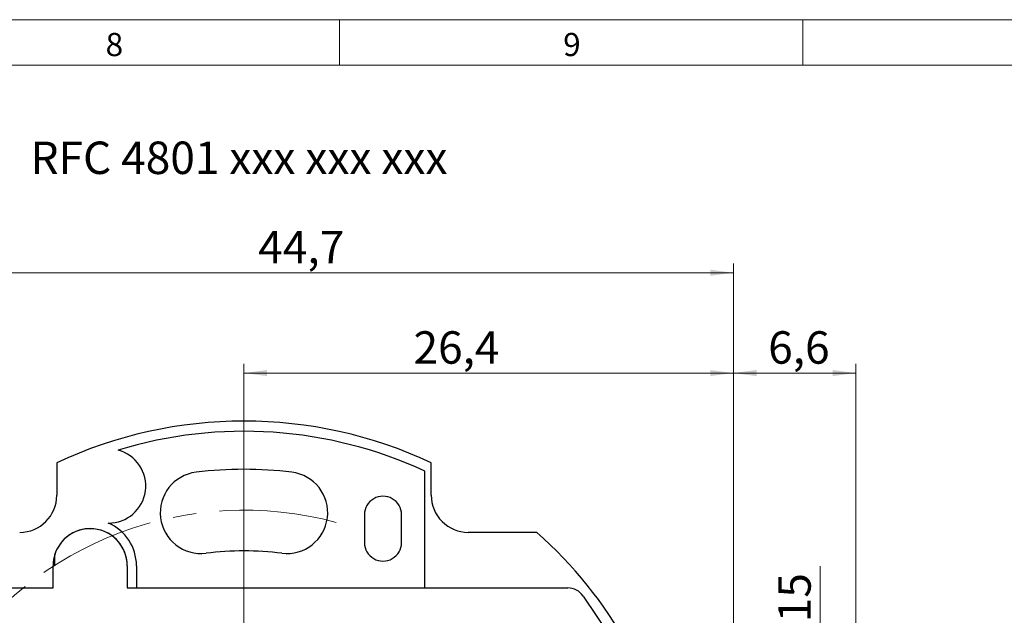
# Model space of a CAD drawing. Units: millimetres. Extents: x 5 to 597, y 4 to 414.
# Drawn here: x 363 to 469, y 350 to 414 of the extents above; entities that cross this region are included whole.
import ezdxf

# ---------------------------------------------------------------- set-up
doc = ezdxf.new("R2010")
doc.units = ezdxf.units.MM
doc.linetypes.add('CENTERX2', pattern=[20.32, 12.7, -2.54, 2.54, -2.54])
doc.styles.add('SLDTEXTSTYLE0', font='TXT', dxfattribs={"width": 0.7})
doc.dimstyles.new('SLDDIMSTYLE5', dxfattribs={"dimtxt": 3.5, "dimasz": 2.5, "dimexe": 0, "dimexo": 0.0625, "dimgap": 0.875, "dimtad": 1, "dimdec": 3, "dimlfac": 0.5, "dimrnd": 1e-09, "dimzin": 12, "dimdsep": 46, "dimtxsty": 'SLDTEXTSTYLE0', "dimsah": 1, "dimcen": 0.09, "dimadec": 0, "dimazin": 3, "dimtfac": 1, "dimtofl": 0, "dimtmove": 0, "dimatfit": 3, "dimfxl": 1, "dimfrac": 2, "dimtolj": 1, "dimtzin": 12, "dimarcsym": 0})

# ---------------------------------------------------------------- blocks, each defined once
blk = doc.blocks.new('_D_5')
at = {"color": 7, "linetype": 'Continuous', "lineweight": 0}
for p, q in [((350.17, 354.77), (350.17, 387.94)), ((439.57, 333.04), (439.57, 387.94)), ((350.17, 386.94), (439.57, 386.94))]:
    blk.add_line(p, q, dxfattribs=at)
for points in [[(350.17, 386.94), (352.67, 386.61), (352.67, 387.27)], [(439.57, 386.94), (437.07, 387.27), (437.07, 386.61)]]:
    blk.add_solid(points, dxfattribs=at)
at = {"color": 7, "linetype": 'Continuous', "lineweight": 0, "insert": (388.31, 391.45), "char_height": 3.5, "attachment_point": 1, "style": 'SLDTEXTSTYLE0'}
blk.add_mtext('44,7', dxfattribs=at)
blk = doc.blocks.new('_D_6')
at = {"color": 7, "linetype": 'Continuous', "lineweight": 0}
for p, q in [((386.77, 324.34), (386.77, 377.12)), ((386.77, 376.12), (439.57, 376.12)), ((439.57, 333.04), (439.57, 377.12))]:
    blk.add_line(p, q, dxfattribs=at)
for points in [[(386.77, 376.12), (389.27, 375.79), (389.27, 376.45)], [(439.57, 376.12), (437.07, 376.45), (437.07, 375.79)]]:
    blk.add_solid(points, dxfattribs=at)
at = {"color": 7, "linetype": 'Continuous', "lineweight": 0, "insert": (405.06, 380.63), "char_height": 3.5, "attachment_point": 1, "style": 'SLDTEXTSTYLE0'}
blk.add_mtext('26,4', dxfattribs=at)
blk = doc.blocks.new('_D_7')
at = {"color": 7, "linetype": 'Continuous', "lineweight": 0}
for p, q in [((439.57, 333.04), (439.57, 377.12)), ((439.57, 376.12), (452.77, 376.12)), ((452.77, 332.34), (452.77, 377.12))]:
    blk.add_line(p, q, dxfattribs=at)
for points in [[(439.57, 376.12), (442.07, 375.79), (442.07, 376.45)], [(452.77, 376.12), (450.27, 376.45), (450.27, 375.79)]]:
    blk.add_solid(points, dxfattribs=at)
at = {"color": 7, "linetype": 'Continuous', "lineweight": 0, "insert": (443.33, 380.63), "char_height": 3.5, "attachment_point": 1, "style": 'SLDTEXTSTYLE0'}
blk.add_mtext('6,6', dxfattribs=at)
blk = doc.blocks.new('_D_8')
at = {"color": 7, "linetype": 'Continuous', "lineweight": 0}
for p, q in [((448.94, 338.34), (448.94, 355.3)), ((439.14, 338.34), (449.94, 338.34)), ((448.94, 338.34), (448.94, 308.34)), ((439.14, 308.34), (449.94, 308.34))]:
    blk.add_line(p, q, dxfattribs=at)
for points in [[(448.94, 338.34), (448.61, 335.84), (449.27, 335.84)], [(448.94, 308.34), (449.27, 310.84), (448.61, 310.84)]]:
    blk.add_solid(points, dxfattribs=at)
at = {"color": 7, "linetype": 'Continuous', "lineweight": 0, "insert": (444.42, 349.24), "char_height": 3.5, "attachment_point": 1, "rotation": 90, "style": 'SLDTEXTSTYLE0'}
blk.add_mtext('15', dxfattribs=at)

msp = doc.modelspace()

# ---------------------------------------------------------------- linework, layer by layer
at = {"color": 7, "linetype": 'Continuous', "lineweight": 0}
for p, q in [((5.16175, 414.23867), (588.96172, 414.23867)), ((397.06175, 409.33868), (397.06175, 414.23867)), ((447.06172, 414.23867), (447.06172, 409.33868)), ((197.06171, 409.33867), (584.06163, 409.33867)), ((584.06166, 409.33867), (197.06171, 409.33867))]:
    msp.add_line(p, q, dxfattribs=at)
at = {"color": 7, "linetype": 'Continuous', "lineweight": 30}
for p, q in [((366.5686, 366.43639), (366.5686, 362.93512)), ((406.2686, 352.93512), (406.2686, 365.54886)), ((406.96859, 362.93512), (406.96859, 366.43639)), ((399.76859, 360.83512), (399.76859, 357.83512)), ((403.76857, 357.83512), (403.76857, 360.83512)), ((418.36604, 358.93512), (410.96857, 358.93512)), ((366.32952, 356.45838), (366.32952, 355.33512)), ((366.16859, 352.93512), (366.16859, 355.33512)), ((366.32952, 355.33512), (366.16859, 355.33512)), ((374.1686, 355.33512), (374.1686, 352.93512)), ((375.16859, 355.33512), (375.16859, 352.93512)), ((354.7686, 352.93512), (366.16859, 352.93512)), ((374.1686, 352.93512), (375.16859, 352.93512)), ((375.16859, 352.93512), (406.2686, 352.93512)), ((406.2686, 352.93512), (421.70486, 352.93512)), ((423.36321, 352.0531), (426.82692, 346.91524))]:
    msp.add_line(p, q, dxfattribs=at)
for centre, radius, start, end in [((386.76859, 323.33512), 47.6, 64.8892221, 115.1107779), ((386.76859, 323.33508), 46.50003, 65.2061489, 106.9918211), ((372.16855, 363.93512), 4, 269.414547, 75.3583637), ((386.76858, 323.33477), 42.40035, 83.0000368, 96.9999632), ((382.13754, 361.05187), 4.4, 97.0001171, 277.0000934), ((391.39962, 361.05187), 4.4, 262.9999066, 82.9998829), ((362.56857, 362.93515), 4.00003, 270.0003031, 359.9995902), ((401.76858, 360.83513), 1.99999, 359.9996798, 180.0003202), ((410.96857, 362.9351), 3.99998, 179.9996811, 269.9999988), ((370.1686, 355.33511), 4.00001, 0.0001601, 179.9998399), ((370.16858, 355.3351), 4.00002, 0.0002765, 163.6909882), ((370.16868, 355.33517), 4.99991, 359.9994034, 66.9329873), ((386.76866, 323.33513), 47.59994, 10.5193618, 48.4087868), ((401.76858, 357.83511), 1.99999, 179.9996798, 0.0003202), ((386.76858, 323.33489), 33.60022, 83.0000481, 96.9999519), ((421.70486, 350.93511), 2, 33.9862191, 90.0000894)]:
    msp.add_arc(centre, radius, start, end, dxfattribs=at)
at = {"color": 7, "linetype": 'CENTERX2', "lineweight": 0}
msp.add_arc((386.7686, 323.33511), 38, 74.8174035, 146.5439919, dxfattribs=at)

# ---------------------------------------------------------------- texts
at = {"color": 7, "linetype": 'Continuous', "lineweight": 0, "attachment_point": 1, "style": 'SLDTEXTSTYLE0'}
for s, insert, char_height in [('8', (371.83804, 412.81138), 2.5), ('9', (421.20501, 412.81138), 2.5), ('RFC 4801 xxx xxx xxx', (363.73604, 401.09275), 3.5)]:
    msp.add_mtext(s, dxfattribs=dict(at, insert=insert, char_height=char_height))

# ---------------------------------------------------------------- dimensions: what is measured, and where the dimension line sits
at = {"color": 7, "linetype": 'Continuous', "lineweight": 0}
for base, p1, p2, picture, middle in [((439.56858, 386.93512), (350.16858, 353.76865), (439.56858, 332.03512), '_D_5', (392.23121, 386.93512)), ((439.56858, 376.12191), (386.76858, 323.33512), (439.56858, 332.03512), '_D_6', (408.98244, 376.12191)), ((452.76858, 376.12191), (439.56858, 332.03512), (452.76858, 331.33512), '_D_7', (446.128, 376.12191))]:
    dim = msp.add_linear_dim(base=base, p1=p1, p2=p2, dimstyle='SLDDIMSTYLE5', dxfattribs=at)
    dim.commit()
    dim.dimension.update_dxf_attribs({"geometry": picture, "text_midpoint": middle, "dimtype": 160})
dim = msp.add_linear_dim(base=(448.93583, 308.33512), p1=(438.13516, 338.33512), p2=(438.13516, 308.33512), angle=90, dimstyle='SLDDIMSTYLE5', dxfattribs=at)
dim.commit()
dim.dimension.update_dxf_attribs({"geometry": '_D_8', "text_midpoint": (448.93583, 351.47789), "dimtype": 160})

doc.saveas('drawing.dxf')
